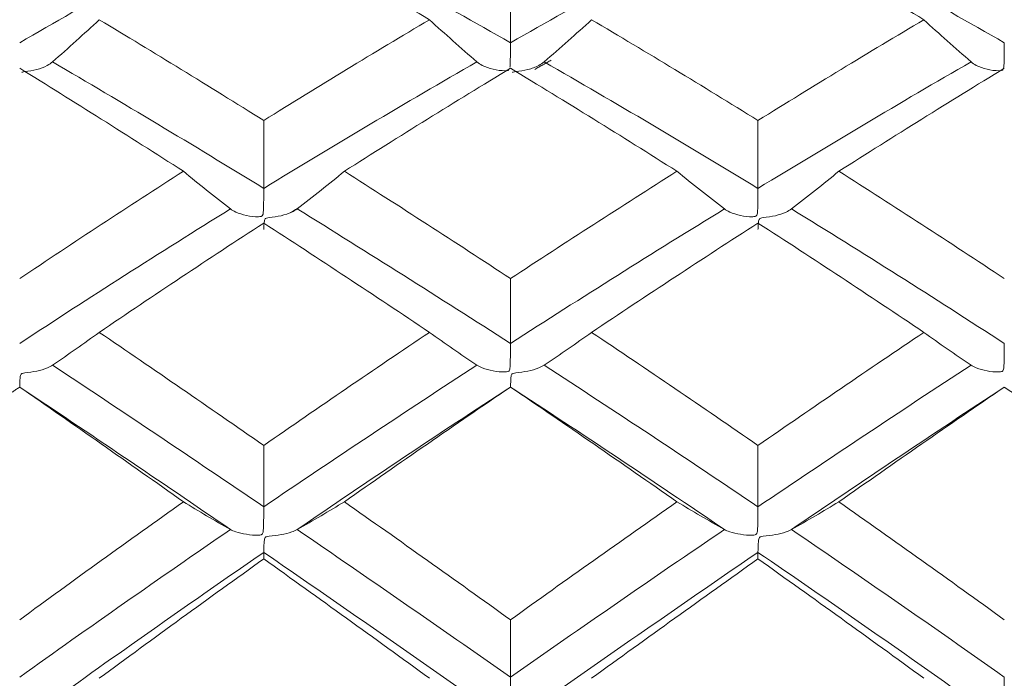
# Model space of a CAD drawing. Units: inches. Extents: x 0.3 to 10.6, y 0.2 to 8.2.
# Drawn here: x 7.4 to 7.6, y 6.8 to 7 of the extents above; entities that cross this region are included whole.
import ezdxf

# ---------------------------------------------------------------- set-up
doc = ezdxf.new("R2010")
doc.units = ezdxf.units.IN
doc.header["$MEASUREMENT"] = 0

msp = doc.modelspace()

# ---------------------------------------------------------------- linework, layer by layer
at = {"color": 7, "linetype": 'Continuous', "lineweight": 15}
for points, degree in [([(7.41816, 6.98943), (7.39905, 6.97923), (7.38009, 6.96867), (7.36136, 6.9578)], 3), ([(7.47179, 6.964), (7.45685, 6.97284), (7.44195, 6.98147), (7.42713, 6.98984)], 3), ([(7.49361, 6.9578), (7.47438, 6.96872), (7.45519, 6.97928), (7.43612, 6.98943)], 3), ([(7.55126, 6.98943), (7.53206, 6.97927), (7.51282, 6.96871), (7.49361, 6.9578)], 3), ([(7.605, 6.964), (7.59016, 6.97282), (7.57524, 6.98144), (7.5603, 6.98984)], 3), ([(7.62668, 6.9578), (7.60769, 6.96868), (7.58854, 6.97925), (7.56933, 6.98943)], 3), ([(7.49361, 6.97676), (7.49361, 6.97044), (7.49361, 6.96412), (7.49361, 6.9578)], 3), ([(7.42713, 6.93685), (7.41226, 6.94612), (7.39747, 6.95518), (7.3828, 6.964)], 3), ([(7.47179, 6.964), (7.45685, 6.95515), (7.44195, 6.94609), (7.42713, 6.93685)], 3), ([(7.5603, 6.93685), (7.54537, 6.9461), (7.53042, 6.95516), (7.51546, 6.964)], 3), ([(7.605, 6.964), (7.59016, 6.95517), (7.57524, 6.94612), (7.5603, 6.93685)], 3), ([(7.42713, 6.91857), (7.408, 6.93028), (7.389, 6.94165), (7.37022, 6.95264)], 3), ([(7.48457, 6.95264), (7.46535, 6.9416), (7.44617, 6.93023), (7.42713, 6.91857)], 3), ([(7.50018, 6.95062), (7.50456, 6.9531)], 1), ([(7.5603, 6.91857), (7.54111, 6.93024), (7.52187, 6.94162), (7.50266, 6.95264)], 3), ([(7.61771, 6.95264), (7.59868, 6.94164), (7.57952, 6.93027), (7.5603, 6.91857)], 3), ([(7.40548, 6.92318), (7.39066, 6.93265), (7.37594, 6.94191), (7.36136, 6.95093)], 3), ([(7.49361, 6.95093), (7.47866, 6.94188), (7.46373, 6.93262), (7.44886, 6.92318)], 3), ([(7.53846, 6.92318), (7.52351, 6.93263), (7.50855, 6.94188), (7.49361, 6.95093)], 3), ([(7.62668, 6.95093), (7.6119, 6.9419), (7.59703, 6.93264), (7.5821, 6.92318)], 3), ([(7.42713, 6.93685), (7.42713, 6.93075), (7.42713, 6.92466), (7.42713, 6.91857)], 3), ([(7.5603, 6.93685), (7.5603, 6.93075), (7.5603, 6.92466), (7.5603, 6.91857)], 3), ([(7.40548, 6.92318), (7.39066, 6.91371), (7.37594, 6.90406), (7.36136, 6.89426)], 3), ([(7.49361, 6.89426), (7.47866, 6.90409), (7.46373, 6.91374), (7.44886, 6.92318)], 3), ([(7.53846, 6.92318), (7.52351, 6.91373), (7.50855, 6.90408), (7.49361, 6.89426)], 3), ([(7.62668, 6.89426), (7.6119, 6.90407), (7.59703, 6.91372), (7.5821, 6.92318)], 3), ([(7.41816, 6.91304), (7.39905, 6.90122), (7.38009, 6.88912), (7.36136, 6.87679)], 3), ([(7.49361, 6.87679), (7.47438, 6.88918), (7.45519, 6.90128), (7.43612, 6.91304)], 3), ([(7.55126, 6.91304), (7.53206, 6.90126), (7.51282, 6.88916), (7.49361, 6.87679)], 3), ([(7.62668, 6.87679), (7.60769, 6.88914), (7.58854, 6.90124), (7.56933, 6.91304)], 3), ([(7.42713, 6.90923), (7.41226, 6.89958), (7.39747, 6.88975), (7.3828, 6.87979)], 3), ([(7.47179, 6.87979), (7.45685, 6.88979), (7.44195, 6.89961), (7.42713, 6.90923)], 3), ([(7.5603, 6.90923), (7.54537, 6.8996), (7.53042, 6.88978), (7.51546, 6.87979)], 3), ([(7.605, 6.87979), (7.59016, 6.88976), (7.57524, 6.89959), (7.5603, 6.90923)], 3), ([(7.49361, 6.89426), (7.49361, 6.88844), (7.49361, 6.88262), (7.49361, 6.87679)], 3), ([(7.42713, 6.84933), (7.41226, 6.85966), (7.39747, 6.86982), (7.3828, 6.87979)], 3), ([(7.47179, 6.87979), (7.45685, 6.86978), (7.44195, 6.85962), (7.42713, 6.84933)], 3), ([(7.5603, 6.84933), (7.54537, 6.85963), (7.53042, 6.86979), (7.51546, 6.87979)], 3), ([(7.605, 6.87979), (7.59016, 6.86981), (7.57524, 6.85965), (7.5603, 6.84933)], 3), ([(7.42713, 6.8328), (7.408, 6.8458), (7.389, 6.85853), (7.37022, 6.87095)], 3), ([(7.48457, 6.87095), (7.46535, 6.85848), (7.44617, 6.84574), (7.42713, 6.8328)], 3), ([(7.5603, 6.8328), (7.54111, 6.84576), (7.52187, 6.85849), (7.50266, 6.87095)], 3), ([(7.61771, 6.87095), (7.59868, 6.85852), (7.57952, 6.84578), (7.5603, 6.8328)], 3), ([(7.35452, 6.86049), (7.3614, 6.86507)], 1), ([(7.40548, 6.83415), (7.39066, 6.84463), (7.37594, 6.85494), (7.36136, 6.86507)], 3), ([(7.41816, 6.82668), (7.39905, 6.83976), (7.38009, 6.85257), (7.36136, 6.86507)], 3), ([(7.49361, 6.86507), (7.47438, 6.85251), (7.45519, 6.8397), (7.43612, 6.82668)], 3), ([(7.49361, 6.86507), (7.47866, 6.85491), (7.46373, 6.84459), (7.44886, 6.83415)], 3), ([(7.53846, 6.83415), (7.52351, 6.8446), (7.50855, 6.85492), (7.49361, 6.86507)], 3), ([(7.55126, 6.82668), (7.53206, 6.83971), (7.51282, 6.85253), (7.49361, 6.86507)], 3), ([(7.62668, 6.86507), (7.60769, 6.85255), (7.58854, 6.83974), (7.56933, 6.82668)], 3), ([(7.62668, 6.86507), (7.6119, 6.85493), (7.59703, 6.84462), (7.5821, 6.83415)], 3), ([(7.68342, 6.82668), (7.66471, 6.83967), (7.64577, 6.85249), (7.62668, 6.86507)], 3), ([(7.42713, 6.84933), (7.42713, 6.84382), (7.42713, 6.83831), (7.42713, 6.8328)], 3), ([(7.5603, 6.84933), (7.5603, 6.84382), (7.5603, 6.83831), (7.5603, 6.8328)], 3), ([(7.40548, 6.83415), (7.39066, 6.82367), (7.37594, 6.81307), (7.36136, 6.80237)], 3), ([(7.49361, 6.80237), (7.47866, 6.8131), (7.46373, 6.82371), (7.44886, 6.83415)], 3), ([(7.53846, 6.83415), (7.52351, 6.82369), (7.50855, 6.81309), (7.49361, 6.80237)], 3), ([(7.62668, 6.80237), (7.6119, 6.81308), (7.59703, 6.82368), (7.5821, 6.83415)], 3), ([(7.41816, 6.82668), (7.39905, 6.8136), (7.38009, 6.80033), (7.36136, 6.78692)], 3), ([(7.49361, 6.78692), (7.47438, 6.80039), (7.45519, 6.81366), (7.43612, 6.82668)], 3), ([(7.55126, 6.82668), (7.53206, 6.81365), (7.51282, 6.80037), (7.49361, 6.78692)], 3), ([(7.62668, 6.78692), (7.60769, 6.80035), (7.58854, 6.81362), (7.56933, 6.82668)], 3), ([(7.42713, 6.82053), (7.408, 6.80738), (7.389, 6.79404), (7.37022, 6.78057)], 3), ([(7.42713, 6.81877), (7.41226, 6.80816), (7.39747, 6.79743), (7.3828, 6.78661)], 3), ([(7.42713, 6.81877), (7.42713, 6.81935), (7.42713, 6.81994), (7.42713, 6.82053)], 3), ([(7.48457, 6.78057), (7.46535, 6.79411), (7.44617, 6.80744), (7.42713, 6.82053)], 3), ([(7.47179, 6.78661), (7.45685, 6.79747), (7.44195, 6.80819), (7.42713, 6.81877)], 3), ([(7.5603, 6.82053), (7.54111, 6.80743), (7.52187, 6.79409), (7.50266, 6.78057)], 3), ([(7.5603, 6.81877), (7.54537, 6.80818), (7.53042, 6.79746), (7.51546, 6.78661)], 3), ([(7.5603, 6.81877), (7.5603, 6.81935), (7.5603, 6.81994), (7.5603, 6.82053)], 3), ([(7.61771, 6.78057), (7.59868, 6.79406), (7.57952, 6.8074), (7.5603, 6.82053)], 3), ([(7.605, 6.78661), (7.59016, 6.79744), (7.57524, 6.80817), (7.5603, 6.81877)], 3), ([(7.49361, 6.80237), (7.49361, 6.79722), (7.49361, 6.79207), (7.49361, 6.78692)], 3)]:
    msp.add_open_spline(points, degree=degree, dxfattribs=at)
for points, knots in [([(7.37022, 6.95264), (7.37236, 6.95451), (7.37448, 6.95639), (7.37658, 6.95828), (7.37867, 6.96018), (7.38075, 6.96208), (7.3828, 6.964)], [0, 0, 0, 0, 0.0000688614, 0.0000688614, 0.0000688614, 0.0001377401, 0.0001377401, 0.0001377401, 0.0001377401]), ([(7.48457, 6.95264), (7.48239, 6.95451), (7.48024, 6.95639), (7.47811, 6.95828), (7.47598, 6.96018), (7.47387, 6.96208), (7.47179, 6.964)], [0, 0, 0, 0, 0.0000692476, 0.0000692476, 0.0000692476, 0.000138515, 0.000138515, 0.000138515, 0.000138515]), ([(7.50266, 6.95264), (7.50484, 6.95451), (7.507, 6.95639), (7.50913, 6.95828), (7.51127, 6.96018), (7.51338, 6.96208), (7.51546, 6.964)], [0, 0, 0, 0, 0.0000692815, 0.0000692815, 0.0000692815, 0.0001385821, 0.0001385821, 0.0001385821, 0.0001385821]), ([(7.61771, 6.95264), (7.61555, 6.95451), (7.6134, 6.95639), (7.61128, 6.95828), (7.60916, 6.96018), (7.60707, 6.96208), (7.605, 6.964)], [0, 0, 0, 0, 0.000069115, 0.000069115, 0.000069115, 0.000138248, 0.000138248, 0.000138248, 0.000138248]), ([(7.49361, 6.9578), (7.49361, 6.957), (7.4936, 6.95614), (7.49359, 6.9553), (7.49358, 6.95442), (7.49357, 6.95353), (7.49355, 6.9527), (7.49354, 6.95238), (7.49353, 6.95207), (7.49351, 6.95177), (7.4935, 6.95157), (7.49348, 6.95137), (7.49346, 6.95118)], [0, 0, 0, 0, 0.00001618112, 0.00001618112, 0.00001618112, 0.00003282002, 0.00003282002, 0.00003282002, 0.00003914846, 0.00003914846, 0.00003914846, 0.000043303, 0.000043303, 0.000043303, 0.000043303]), ([(7.62668, 6.9578), (7.62667, 6.957), (7.62667, 6.95614), (7.62666, 6.9553), (7.62665, 6.95442), (7.62664, 6.95353), (7.62662, 6.9527), (7.62661, 6.95238), (7.6266, 6.95207), (7.62658, 6.95177), (7.62657, 6.95157), (7.62655, 6.95137), (7.62652, 6.95118), (7.6265, 6.95099), (7.62646, 6.9508), (7.62637, 6.95064), (7.62633, 6.95056), (7.62628, 6.9505), (7.62621, 6.95044), (7.62614, 6.95039), (7.62605, 6.95035), (7.62595, 6.95032), (7.62574, 6.95026), (7.62549, 6.95025), (7.62526, 6.95025), (7.62417, 6.95023), (7.62306, 6.95041), (7.62203, 6.95065), (7.621, 6.9509), (7.62, 6.95124), (7.61914, 6.95169), (7.61861, 6.95196), (7.61812, 6.95228), (7.61771, 6.95264)], [0, 0, 0, 0, 0.0000161811, 0.0000161811, 0.0000161811, 0.00003282, 0.00003282, 0.00003282, 0.0000391597, 0.0000391597, 0.0000391597, 0.0000433067, 0.0000433067, 0.0000433067, 0.0000474969, 0.0000474969, 0.0000474969, 0.0000493623, 0.0000493623, 0.0000493623, 0.0000512332, 0.0000512332, 0.0000512332, 0.0000557004, 0.0000557004, 0.0000557004, 0.000076711, 0.000076711, 0.000076711, 0.0000977896, 0.0000977896, 0.0000977896, 0.0001108083, 0.0001108083, 0.0001108083, 0.0001108083]), ([(7.36195, 6.94982), (7.36199, 6.94984), (7.36223, 6.94996), (7.36366, 6.95012), (7.36599, 6.95051), (7.3686, 6.95142), (7.36977, 6.9523), (7.37022, 6.95264)], [0, 0, 0, 0, 0.0157432, 0.0899308, 0.436669, 0.7836205, 1, 1, 1, 1]), ([(7.49314, 6.95044), (7.49307, 6.95039), (7.49298, 6.95035), (7.49288, 6.95033), (7.49266, 6.95026), (7.49242, 6.95025), (7.49219, 6.95025), (7.49108, 6.95023), (7.48997, 6.95041), (7.48893, 6.95065), (7.48788, 6.95089), (7.48688, 6.95124), (7.48601, 6.95169), (7.48548, 6.95197), (7.48498, 6.95228), (7.48457, 6.95264)], [0.00004936552, 0.00004936552, 0.00004936552, 0.00004936552, 0.00005123376, 0.00005123376, 0.00005123376, 0.0000557336, 0.0000557336, 0.0000557336, 0.0000769052, 0.0000769052, 0.0000769052, 0.00009814881, 0.00009814881, 0.00009814881, 0.00011118891, 0.00011118891, 0.00011118891, 0.00011118891]), ([(7.49415, 6.94979), (7.49421, 6.94982), (7.49448, 6.94995), (7.49595, 6.95012), (7.49833, 6.95051), (7.501, 6.95142), (7.5022, 6.9523), (7.50266, 6.95264)], [0, 0, 0, 0, 0.022731, 0.096443, 0.441322, 0.786467, 1, 1, 1, 1]), ([(7.41816, 6.91304), (7.41599, 6.91471), (7.41386, 6.91639), (7.41174, 6.91808), (7.40963, 6.91977), (7.40754, 6.92147), (7.40548, 6.92318)], [0, 0, 0, 0, 0.0000690429, 0.0000690429, 0.0000690429, 0.0001381063, 0.0001381063, 0.0001381063, 0.0001381063]), ([(7.43612, 6.91304), (7.43829, 6.91471), (7.44043, 6.91639), (7.44256, 6.91808), (7.44468, 6.91977), (7.44678, 6.92147), (7.44886, 6.92318)], [0, 0, 0, 0, 0.0000691607, 0.0000691607, 0.0000691607, 0.0001383396, 0.0001383396, 0.0001383396, 0.0001383396]), ([(7.55126, 6.91304), (7.54908, 6.91471), (7.54692, 6.91639), (7.54479, 6.91808), (7.54266, 6.91977), (7.54055, 6.92147), (7.53846, 6.92318)], [0, 0, 0, 0, 0.0000692718, 0.0000692718, 0.0000692718, 0.0001385625, 0.0001385625, 0.0001385625, 0.0001385625]), ([(7.56933, 6.91304), (7.57151, 6.91471), (7.57366, 6.91639), (7.57579, 6.91808), (7.57792, 6.91977), (7.58002, 6.92147), (7.5821, 6.92318)], [0, 0, 0, 0, 0.000069221, 0.000069221, 0.000069221, 0.0001384619, 0.0001384619, 0.0001384619, 0.0001384619]), ([(7.42713, 6.91857), (7.42712, 6.9178), (7.42712, 6.91696), (7.42711, 6.91611), (7.4271, 6.91525), (7.42709, 6.91435), (7.42707, 6.9135), (7.42706, 6.91317), (7.42705, 6.91285), (7.42703, 6.91253), (7.42702, 6.91233), (7.427, 6.91212), (7.42698, 6.91193), (7.42695, 6.91173), (7.42692, 6.91153), (7.42683, 6.91135), (7.42679, 6.91127), (7.42673, 6.9112), (7.42666, 6.91114), (7.42659, 6.91109), (7.4265, 6.91105), (7.42641, 6.91102), (7.42619, 6.91095), (7.42595, 6.91094), (7.42571, 6.91093), (7.42461, 6.9109), (7.42351, 6.91106), (7.42248, 6.91127), (7.42144, 6.91149), (7.42044, 6.9118), (7.41958, 6.9122), (7.41905, 6.91244), (7.41856, 6.91273), (7.41816, 6.91304)], [0, 0, 0, 0, 0.0000161811, 0.0000161811, 0.0000161811, 0.00003282, 0.00003282, 0.00003282, 0.0000391571, 0.0000391571, 0.0000391571, 0.0000433057, 0.0000433057, 0.0000433057, 0.0000474979, 0.0000474979, 0.0000474979, 0.0000493629, 0.0000493629, 0.0000493629, 0.0000512333, 0.0000512333, 0.0000512333, 0.0000557078, 0.0000557078, 0.0000557078, 0.0000767545, 0.0000767545, 0.0000767545, 0.0000978721, 0.0000978721, 0.0000978721, 0.0001108428, 0.0001108428, 0.0001108428, 0.0001108428]), ([(7.5603, 6.91857), (7.56029, 6.9178), (7.56029, 6.91696), (7.56028, 6.91611), (7.56027, 6.91525), (7.56026, 6.91435), (7.56024, 6.9135), (7.56023, 6.91317), (7.56022, 6.91285), (7.5602, 6.91253), (7.56018, 6.91233), (7.56017, 6.91212), (7.56014, 6.91193), (7.56012, 6.91173), (7.56008, 6.91153), (7.55999, 6.91135), (7.55995, 6.91127), (7.5599, 6.9112), (7.55982, 6.91114), (7.55975, 6.91109), (7.55966, 6.91105), (7.55957, 6.91102), (7.55935, 6.91095), (7.55911, 6.91094), (7.55887, 6.91093), (7.55777, 6.9109), (7.55666, 6.91106), (7.55562, 6.91127), (7.55457, 6.91149), (7.55357, 6.9118), (7.5527, 6.9122), (7.55216, 6.91244), (7.55167, 6.91273), (7.55126, 6.91304)], [0, 0, 0, 0, 0.0000161811, 0.0000161811, 0.0000161811, 0.00003282, 0.00003282, 0.00003282, 0.0000391493, 0.0000391493, 0.0000391493, 0.0000433033, 0.0000433033, 0.0000433033, 0.0000475014, 0.0000475014, 0.0000475014, 0.0000493653, 0.0000493653, 0.0000493653, 0.0000512337, 0.0000512337, 0.0000512337, 0.000055731, 0.000055731, 0.000055731, 0.0000768901, 0.0000768901, 0.0000768901, 0.0000981203, 0.0000981203, 0.0000981203, 0.0001111774, 0.0001111774, 0.0001111774, 0.0001111774]), ([(7.42713, 6.90747), (7.42714, 6.90739), (7.42714, 6.90746), (7.42715, 6.90766), (7.42716, 6.90786), (7.42717, 6.90822), (7.42719, 6.90869), (7.4272, 6.90887), (7.42721, 6.90907), (7.42723, 6.90929), (7.42724, 6.90943), (7.42726, 6.90958), (7.42729, 6.90974), (7.42731, 6.90989), (7.42735, 6.91006), (7.42744, 6.91022), (7.42748, 6.91029), (7.42753, 6.91036), (7.4276, 6.91041), (7.42767, 6.91047), (7.42776, 6.91051), (7.42786, 6.91054), (7.42808, 6.91062), (7.42832, 6.91065), (7.42855, 6.91069), (7.42965, 6.91085), (7.43075, 6.91098), (7.43179, 6.91121), (7.43282, 6.91145), (7.43382, 6.91177), (7.43468, 6.91218), (7.43522, 6.91243), (7.43571, 6.91272), (7.43612, 6.91304)], [0, 0, 0, 0, 0.0000161811, 0.0000161811, 0.0000161811, 0.00003282, 0.00003282, 0.00003282, 0.0000391568, 0.0000391568, 0.0000391568, 0.0000433058, 0.0000433058, 0.0000433058, 0.0000474982, 0.0000474982, 0.0000474982, 0.0000493631, 0.0000493631, 0.0000493631, 0.0000512333, 0.0000512333, 0.0000512333, 0.0000557087, 0.0000557087, 0.0000557087, 0.0000767593, 0.0000767593, 0.0000767593, 0.0000978787, 0.0000978787, 0.0000978787, 0.0001109106, 0.0001109106, 0.0001109106, 0.0001109106]), ([(7.43437, 6.91203), (7.43455, 6.91214), (7.43524, 6.91257), (7.43594, 6.91299), (7.43645, 6.9133)], [0, 0, 0, 0, 0.26174, 1, 1, 1, 1]), ([(7.5603, 6.90747), (7.5603, 6.90739), (7.56031, 6.90746), (7.56032, 6.90766), (7.56033, 6.90786), (7.56034, 6.90822), (7.56036, 6.90869), (7.56037, 6.90887), (7.56038, 6.90907), (7.5604, 6.90929), (7.56041, 6.90943), (7.56043, 6.90958), (7.56045, 6.90974), (7.56048, 6.90989), (7.56051, 6.91006), (7.5606, 6.91022), (7.56064, 6.91029), (7.5607, 6.91035), (7.56077, 6.91041), (7.56084, 6.91046), (7.56093, 6.91051), (7.56103, 6.91054), (7.56125, 6.91062), (7.56149, 6.91065), (7.56172, 6.91069), (7.56283, 6.91085), (7.56394, 6.91098), (7.56498, 6.91121), (7.56602, 6.91145), (7.56703, 6.91177), (7.56789, 6.91218), (7.56843, 6.91243), (7.56892, 6.91272), (7.56933, 6.91304)], [0, 0, 0, 0, 0.0000161811, 0.0000161811, 0.0000161811, 0.00003282, 0.00003282, 0.00003282, 0.0000391494, 0.0000391494, 0.0000391494, 0.0000433033, 0.0000433033, 0.0000433033, 0.0000475013, 0.0000475013, 0.0000475013, 0.0000493652, 0.0000493652, 0.0000493652, 0.0000512337, 0.0000512337, 0.0000512337, 0.0000557307, 0.0000557307, 0.0000557307, 0.0000768881, 0.0000768881, 0.0000768881, 0.0000981174, 0.0000981174, 0.0000981174, 0.0001111482, 0.0001111482, 0.0001111482, 0.0001111482]), ([(7.37022, 6.87095), (7.37236, 6.87241), (7.37448, 6.87387), (7.37658, 6.87534), (7.37867, 6.87682), (7.38075, 6.8783), (7.3828, 6.87979)], [0, 0, 0, 0, 0.0000688614, 0.0000688614, 0.0000688614, 0.0001377401, 0.0001377401, 0.0001377401, 0.0001377401]), ([(7.48457, 6.87095), (7.48239, 6.8724), (7.48024, 6.87387), (7.47811, 6.87534), (7.47598, 6.87681), (7.47387, 6.8783), (7.47179, 6.87979)], [0, 0, 0, 0, 0.0000692476, 0.0000692476, 0.0000692476, 0.000138515, 0.000138515, 0.000138515, 0.000138515]), ([(7.50266, 6.87095), (7.50484, 6.8724), (7.507, 6.87387), (7.50913, 6.87534), (7.51127, 6.87681), (7.51338, 6.8783), (7.51546, 6.87979)], [0, 0, 0, 0, 0.0000692815, 0.0000692815, 0.0000692815, 0.0001385821, 0.0001385821, 0.0001385821, 0.0001385821]), ([(7.61771, 6.87095), (7.61555, 6.8724), (7.6134, 6.87387), (7.61128, 6.87534), (7.60916, 6.87681), (7.60707, 6.8783), (7.605, 6.87979)], [0, 0, 0, 0, 0.000069115, 0.000069115, 0.000069115, 0.000138248, 0.000138248, 0.000138248, 0.000138248]), ([(7.49361, 6.87679), (7.49361, 6.87606), (7.4936, 6.87524), (7.49359, 6.87441), (7.49358, 6.87356), (7.49357, 6.87266), (7.49355, 6.8718), (7.49354, 6.87146), (7.49353, 6.87113), (7.49351, 6.87081), (7.4935, 6.8706), (7.49348, 6.87039), (7.49346, 6.87018), (7.49343, 6.86997), (7.4934, 6.86976), (7.49331, 6.86958), (7.49327, 6.8695), (7.49321, 6.86942), (7.49314, 6.86936), (7.49307, 6.8693), (7.49298, 6.86926), (7.49288, 6.86923), (7.49266, 6.86916), (7.49242, 6.86914), (7.49219, 6.86913), (7.49108, 6.86908), (7.48997, 6.86923), (7.48893, 6.86941), (7.48788, 6.8696), (7.48688, 6.86987), (7.48601, 6.87021), (7.48548, 6.87043), (7.48498, 6.87068), (7.48457, 6.87095)], [0, 0, 0, 0, 0.0000161811, 0.0000161811, 0.0000161811, 0.00003282, 0.00003282, 0.00003282, 0.0000391485, 0.0000391485, 0.0000391485, 0.000043303, 0.000043303, 0.000043303, 0.0000475017, 0.0000475017, 0.0000475017, 0.0000493655, 0.0000493655, 0.0000493655, 0.0000512338, 0.0000512338, 0.0000512338, 0.0000557336, 0.0000557336, 0.0000557336, 0.0000769052, 0.0000769052, 0.0000769052, 0.0000981488, 0.0000981488, 0.0000981488, 0.0001111889, 0.0001111889, 0.0001111889, 0.0001111889]), ([(7.62668, 6.87679), (7.62667, 6.87606), (7.62667, 6.87524), (7.62666, 6.87441), (7.62665, 6.87356), (7.62664, 6.87266), (7.62662, 6.8718), (7.62661, 6.87146), (7.6266, 6.87113), (7.62658, 6.87081), (7.62657, 6.87059), (7.62655, 6.87038), (7.62652, 6.87018), (7.6265, 6.86997), (7.62646, 6.86976), (7.62637, 6.86958), (7.62633, 6.8695), (7.62628, 6.86942), (7.62621, 6.86936), (7.62614, 6.8693), (7.62605, 6.86926), (7.62595, 6.86923), (7.62574, 6.86916), (7.62549, 6.86914), (7.62526, 6.86913), (7.62417, 6.86908), (7.62306, 6.86923), (7.62203, 6.86941), (7.621, 6.8696), (7.62, 6.86987), (7.61914, 6.87021), (7.61861, 6.87043), (7.61812, 6.87068), (7.61771, 6.87095)], [0, 0, 0, 0, 0.0000161811, 0.0000161811, 0.0000161811, 0.00003282, 0.00003282, 0.00003282, 0.0000391597, 0.0000391597, 0.0000391597, 0.0000433067, 0.0000433067, 0.0000433067, 0.0000474969, 0.0000474969, 0.0000474969, 0.0000493623, 0.0000493623, 0.0000493623, 0.0000512332, 0.0000512332, 0.0000512332, 0.0000557004, 0.0000557004, 0.0000557004, 0.000076711, 0.000076711, 0.000076711, 0.0000977896, 0.0000977896, 0.0000977896, 0.0001108083, 0.0001108083, 0.0001108083, 0.0001108083]), ([(7.36136, 6.86507), (7.36136, 6.86506), (7.36137, 6.8652), (7.36138, 6.86547), (7.36139, 6.86575), (7.3614, 6.86617), (7.36142, 6.86671), (7.36143, 6.86692), (7.36144, 6.86714), (7.36146, 6.86738), (7.36147, 6.86754), (7.36148, 6.8677), (7.36151, 6.86787), (7.36154, 6.86804), (7.36157, 6.86821), (7.36166, 6.86838), (7.3617, 6.86846), (7.36175, 6.86853), (7.36182, 6.86859), (7.3619, 6.86865), (7.36198, 6.86869), (7.36208, 6.86873), (7.36229, 6.86881), (7.36253, 6.86884), (7.36276, 6.86888), (7.36385, 6.86903), (7.36494, 6.86914), (7.36596, 6.86935), (7.36698, 6.86956), (7.36796, 6.86984), (7.36881, 6.8702), (7.36933, 6.87042), (7.36982, 6.87067), (7.37022, 6.87095)], [0, 0, 0, 0, 0.0000161811, 0.0000161811, 0.0000161811, 0.00003282, 0.00003282, 0.00003282, 0.0000391752, 0.0000391752, 0.0000391752, 0.0000433117, 0.0000433117, 0.0000433117, 0.0000474903, 0.0000474903, 0.0000474903, 0.0000493581, 0.0000493581, 0.0000493581, 0.0000512331, 0.0000512331, 0.0000512331, 0.000055658, 0.000055658, 0.000055658, 0.0000764617, 0.0000764617, 0.0000764617, 0.0000973298, 0.0000973298, 0.0000973298, 0.0001102585, 0.0001102585, 0.0001102585, 0.0001102585]), ([(7.49361, 6.86507), (7.49362, 6.86506), (7.49363, 6.8652), (7.49363, 6.86547), (7.49364, 6.86575), (7.49365, 6.86617), (7.49368, 6.86671), (7.49368, 6.86691), (7.49369, 6.86714), (7.49371, 6.86738), (7.49373, 6.86753), (7.49374, 6.8677), (7.49377, 6.86787), (7.4938, 6.86804), (7.49383, 6.86822), (7.49392, 6.86838), (7.49396, 6.86846), (7.49402, 6.86853), (7.49409, 6.86859), (7.49416, 6.86864), (7.49425, 6.86869), (7.49434, 6.86872), (7.49456, 6.86881), (7.4948, 6.86884), (7.49504, 6.86887), (7.49614, 6.86903), (7.49725, 6.86914), (7.4983, 6.86935), (7.49934, 6.86956), (7.50035, 6.86984), (7.50122, 6.8702), (7.50175, 6.87042), (7.50224, 6.87067), (7.50266, 6.87095)], [0, 0, 0, 0, 0.0000161811, 0.0000161811, 0.0000161811, 0.00003282, 0.00003282, 0.00003282, 0.0000391484, 0.0000391484, 0.0000391484, 0.000043303, 0.000043303, 0.000043303, 0.0000475018, 0.0000475018, 0.0000475018, 0.0000493656, 0.0000493656, 0.0000493656, 0.0000512338, 0.0000512338, 0.0000512338, 0.0000557338, 0.0000557338, 0.0000557338, 0.0000769066, 0.0000769066, 0.0000769066, 0.0000981507, 0.0000981507, 0.0000981507, 0.0001112083, 0.0001112083, 0.0001112083, 0.0001112083]), ([(7.41816, 6.82668), (7.41599, 6.82791), (7.41386, 6.82915), (7.41174, 6.83039), (7.40963, 6.83164), (7.40754, 6.83289), (7.40548, 6.83415)], [0, 0, 0, 0, 0.0000690429, 0.0000690429, 0.0000690429, 0.0001381063, 0.0001381063, 0.0001381063, 0.0001381063]), ([(7.42713, 6.8328), (7.42712, 6.83211), (7.42712, 6.83132), (7.42711, 6.83051), (7.4271, 6.82967), (7.42709, 6.82878), (7.42707, 6.82791), (7.42706, 6.82757), (7.42705, 6.82724), (7.42703, 6.82691), (7.42702, 6.82669), (7.427, 6.82647), (7.42698, 6.82626), (7.42695, 6.82605), (7.42692, 6.82583), (7.42683, 6.82564), (7.42679, 6.82556), (7.42673, 6.82548), (7.42666, 6.82542), (7.42659, 6.82536), (7.4265, 6.82531), (7.42641, 6.82528), (7.42619, 6.8252), (7.42595, 6.82518), (7.42571, 6.82517), (7.42461, 6.82511), (7.42351, 6.82523), (7.42248, 6.82539), (7.42144, 6.82554), (7.42044, 6.82577), (7.41958, 6.82606), (7.41905, 6.82624), (7.41856, 6.82645), (7.41816, 6.82668)], [0, 0, 0, 0, 0.0000161811, 0.0000161811, 0.0000161811, 0.00003282, 0.00003282, 0.00003282, 0.0000391571, 0.0000391571, 0.0000391571, 0.0000433057, 0.0000433057, 0.0000433057, 0.0000474979, 0.0000474979, 0.0000474979, 0.0000493629, 0.0000493629, 0.0000493629, 0.0000512333, 0.0000512333, 0.0000512333, 0.0000557078, 0.0000557078, 0.0000557078, 0.0000767545, 0.0000767545, 0.0000767545, 0.0000978721, 0.0000978721, 0.0000978721, 0.0001108428, 0.0001108428, 0.0001108428, 0.0001108428]), ([(7.43612, 6.82668), (7.43829, 6.82791), (7.44043, 6.82915), (7.44256, 6.83039), (7.44468, 6.83164), (7.44678, 6.83289), (7.44886, 6.83415)], [0, 0, 0, 0, 0.0000691607, 0.0000691607, 0.0000691607, 0.0001383396, 0.0001383396, 0.0001383396, 0.0001383396]), ([(7.55126, 6.82668), (7.54908, 6.82791), (7.54692, 6.82915), (7.54479, 6.83039), (7.54266, 6.83164), (7.54055, 6.83289), (7.53846, 6.83415)], [0, 0, 0, 0, 0.0000692718, 0.0000692718, 0.0000692718, 0.0001385625, 0.0001385625, 0.0001385625, 0.0001385625]), ([(7.5603, 6.8328), (7.56029, 6.83211), (7.56029, 6.83132), (7.56028, 6.83051), (7.56027, 6.82967), (7.56026, 6.82878), (7.56024, 6.82791), (7.56023, 6.82757), (7.56022, 6.82724), (7.5602, 6.82691), (7.56018, 6.82669), (7.56017, 6.82647), (7.56014, 6.82626), (7.56012, 6.82605), (7.56008, 6.82583), (7.55999, 6.82564), (7.55995, 6.82556), (7.5599, 6.82548), (7.55982, 6.82542), (7.55975, 6.82536), (7.55966, 6.82531), (7.55957, 6.82528), (7.55935, 6.8252), (7.55911, 6.82518), (7.55887, 6.82517), (7.55777, 6.82511), (7.55666, 6.82523), (7.55562, 6.82539), (7.55457, 6.82554), (7.55357, 6.82577), (7.5527, 6.82606), (7.55216, 6.82624), (7.55167, 6.82645), (7.55126, 6.82668)], [0, 0, 0, 0, 0.0000161811, 0.0000161811, 0.0000161811, 0.00003282, 0.00003282, 0.00003282, 0.0000391493, 0.0000391493, 0.0000391493, 0.0000433033, 0.0000433033, 0.0000433033, 0.0000475014, 0.0000475014, 0.0000475014, 0.0000493653, 0.0000493653, 0.0000493653, 0.0000512337, 0.0000512337, 0.0000512337, 0.000055731, 0.000055731, 0.000055731, 0.0000768901, 0.0000768901, 0.0000768901, 0.0000981203, 0.0000981203, 0.0000981203, 0.0001111774, 0.0001111774, 0.0001111774, 0.0001111774]), ([(7.56933, 6.82668), (7.57151, 6.82791), (7.57366, 6.82915), (7.57579, 6.83039), (7.57792, 6.83164), (7.58002, 6.83289), (7.5821, 6.83415)], [0, 0, 0, 0, 0.000069221, 0.000069221, 0.000069221, 0.0001384619, 0.0001384619, 0.0001384619, 0.0001384619]), ([(7.42713, 6.82053), (7.42714, 6.8206), (7.42714, 6.82081), (7.42715, 6.82115), (7.42716, 6.8215), (7.42717, 6.82199), (7.42719, 6.82258), (7.4272, 6.82281), (7.42721, 6.82306), (7.42723, 6.82332), (7.42724, 6.82349), (7.42726, 6.82366), (7.42729, 6.82384), (7.42731, 6.82402), (7.42735, 6.82421), (7.42744, 6.82439), (7.42748, 6.82447), (7.42753, 6.82454), (7.4276, 6.82461), (7.42767, 6.82467), (7.42776, 6.82471), (7.42786, 6.82475), (7.42808, 6.82483), (7.42832, 6.82487), (7.42855, 6.8249), (7.42965, 6.82506), (7.43075, 6.82514), (7.43179, 6.82532), (7.43282, 6.8255), (7.43382, 6.82574), (7.43468, 6.82604), (7.43522, 6.82623), (7.43571, 6.82644), (7.43612, 6.82668)], [0, 0, 0, 0, 0.0000161811, 0.0000161811, 0.0000161811, 0.00003282, 0.00003282, 0.00003282, 0.0000391568, 0.0000391568, 0.0000391568, 0.0000433058, 0.0000433058, 0.0000433058, 0.0000474982, 0.0000474982, 0.0000474982, 0.0000493631, 0.0000493631, 0.0000493631, 0.0000512333, 0.0000512333, 0.0000512333, 0.0000557087, 0.0000557087, 0.0000557087, 0.0000767593, 0.0000767593, 0.0000767593, 0.0000978787, 0.0000978787, 0.0000978787, 0.0001109106, 0.0001109106, 0.0001109106, 0.0001109106]), ([(7.5603, 6.82053), (7.5603, 6.8206), (7.56031, 6.82081), (7.56032, 6.82115), (7.56033, 6.8215), (7.56034, 6.82199), (7.56036, 6.82258), (7.56037, 6.82281), (7.56038, 6.82306), (7.5604, 6.82332), (7.56041, 6.82348), (7.56043, 6.82366), (7.56045, 6.82384), (7.56048, 6.82402), (7.56051, 6.82421), (7.5606, 6.82439), (7.56064, 6.82447), (7.5607, 6.82454), (7.56077, 6.8246), (7.56084, 6.82467), (7.56093, 6.82471), (7.56103, 6.82475), (7.56125, 6.82483), (7.56149, 6.82487), (7.56172, 6.8249), (7.56283, 6.82506), (7.56394, 6.82514), (7.56498, 6.82532), (7.56602, 6.8255), (7.56703, 6.82574), (7.56789, 6.82604), (7.56843, 6.82623), (7.56892, 6.82644), (7.56933, 6.82668)], [0, 0, 0, 0, 0.0000161811, 0.0000161811, 0.0000161811, 0.00003282, 0.00003282, 0.00003282, 0.0000391494, 0.0000391494, 0.0000391494, 0.0000433033, 0.0000433033, 0.0000433033, 0.0000475013, 0.0000475013, 0.0000475013, 0.0000493652, 0.0000493652, 0.0000493652, 0.0000512337, 0.0000512337, 0.0000512337, 0.0000557307, 0.0000557307, 0.0000557307, 0.0000768881, 0.0000768881, 0.0000768881, 0.0000981174, 0.0000981174, 0.0000981174, 0.0001111482, 0.0001111482, 0.0001111482, 0.0001111482]), ([(7.49361, 6.78692), (7.49361, 6.78627), (7.4936, 6.78552), (7.49359, 6.78473), (7.49358, 6.78392), (7.49357, 6.78304), (7.49355, 6.78217), (7.49354, 6.78183), (7.49353, 6.7815), (7.49351, 6.78116), (7.4935, 6.78094), (7.49348, 6.78072), (7.49346, 6.78051), (7.49343, 6.78029), (7.4934, 6.78007), (7.49331, 6.77988), (7.49327, 6.77979), (7.49321, 6.77971), (7.49314, 6.77964), (7.49307, 6.77958), (7.49298, 6.77953), (7.49288, 6.7795), (7.49266, 6.77941), (7.49242, 6.77939), (7.49219, 6.77938), (7.49108, 6.7793), (7.48997, 6.77941), (7.48893, 6.77953), (7.48788, 6.77966), (7.48688, 6.77984), (7.48601, 6.78007), (7.48548, 6.78022), (7.48498, 6.78038), (7.48457, 6.78057)], [0, 0, 0, 0, 0.0000161811, 0.0000161811, 0.0000161811, 0.00003282, 0.00003282, 0.00003282, 0.0000391485, 0.0000391485, 0.0000391485, 0.000043303, 0.000043303, 0.000043303, 0.0000475017, 0.0000475017, 0.0000475017, 0.0000493655, 0.0000493655, 0.0000493655, 0.0000512338, 0.0000512338, 0.0000512338, 0.0000557336, 0.0000557336, 0.0000557336, 0.0000769052, 0.0000769052, 0.0000769052, 0.0000981488, 0.0000981488, 0.0000981488, 0.0001111889, 0.0001111889, 0.0001111889, 0.0001111889]), ([(7.62668, 6.78692), (7.62667, 6.78627), (7.62667, 6.78552), (7.62666, 6.78473), (7.62665, 6.78392), (7.62664, 6.78304), (7.62662, 6.78217), (7.62661, 6.78183), (7.6266, 6.7815), (7.62658, 6.78116), (7.62657, 6.78094), (7.62655, 6.78072), (7.62652, 6.78051), (7.6265, 6.78029), (7.62646, 6.78007), (7.62637, 6.77988), (7.62633, 6.77979), (7.62628, 6.77971), (7.62621, 6.77964), (7.62614, 6.77958), (7.62605, 6.77953), (7.62595, 6.7795), (7.62574, 6.77941), (7.62549, 6.77939), (7.62526, 6.77938), (7.62417, 6.7793), (7.62306, 6.77941), (7.62203, 6.77953), (7.621, 6.77966), (7.62, 6.77984), (7.61914, 6.78007), (7.61861, 6.78022), (7.61812, 6.78038), (7.61771, 6.78057)], [0, 0, 0, 0, 0.0000161811, 0.0000161811, 0.0000161811, 0.00003282, 0.00003282, 0.00003282, 0.0000391597, 0.0000391597, 0.0000391597, 0.0000433067, 0.0000433067, 0.0000433067, 0.0000474969, 0.0000474969, 0.0000474969, 0.0000493623, 0.0000493623, 0.0000493623, 0.0000512332, 0.0000512332, 0.0000512332, 0.0000557004, 0.0000557004, 0.0000557004, 0.000076711, 0.000076711, 0.000076711, 0.0000977896, 0.0000977896, 0.0000977896, 0.0001108083, 0.0001108083, 0.0001108083, 0.0001108083])]:
    msp.add_open_spline(points, degree=3, knots=knots, dxfattribs=at)

doc.saveas('drawing.dxf')
